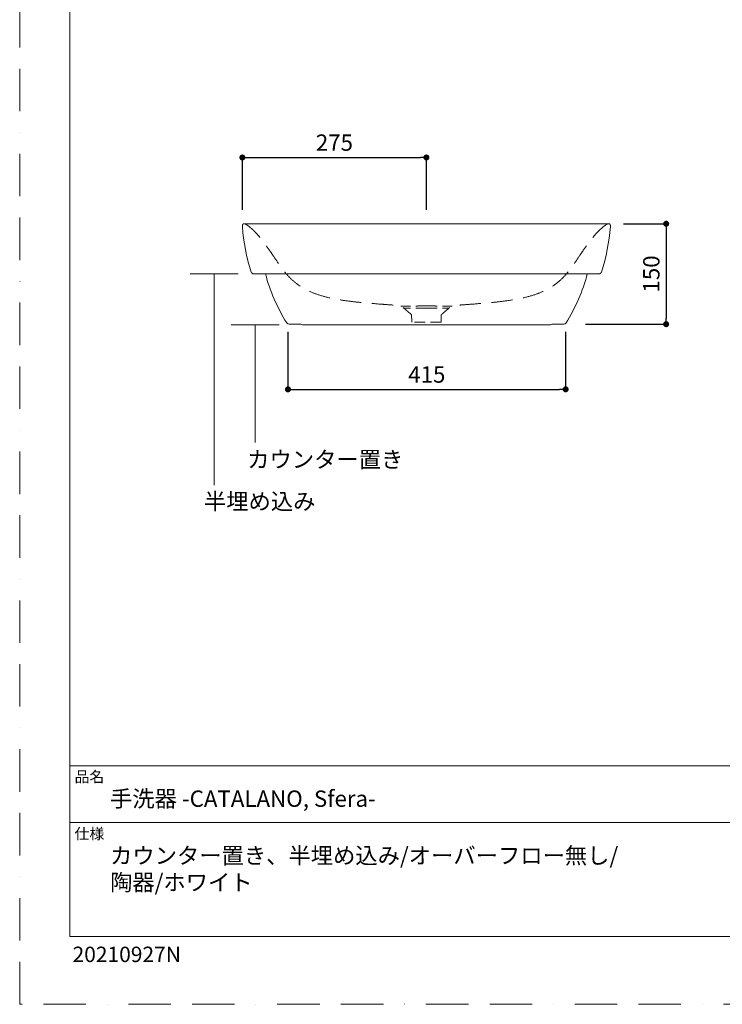
# Model space of a CAD drawing. Units: millimetres. Extents: x 0 to 2100, y 0 to 2970.
# Drawn here: x 0 to 1050, y 0 to 1471 of the extents above; entities that cross this region are included whole.
import ezdxf

# ---------------------------------------------------------------- set-up
doc = ezdxf.new("R2010")
doc.units = ezdxf.units.MM
doc.header["$LTSCALE"] = 5
doc.header["$PDMODE"] = 1
doc.header["$PDSIZE"] = -2
doc.linetypes.add('BORDER', pattern=[44.45, 12.7, -6.35, 12.7, -6.35, 0, -6.35])
doc.linetypes.add('HIDDEN', pattern=[9.525, 6.35, -3.175])
doc.layers.get('Defpoints').update_dxf_attribs({"lineweight": 20})
for name, color, linetype, lineweight in [('Dim', 3, 'Continuous', 13), ('HIDDEN', 253, 'HIDDEN', 20), ('MODEL', 7, 'Continuous', 20), ('template', 7, 'Continuous', 20)]:
    doc.layers.add(name, color=color, linetype=linetype, lineweight=lineweight)
doc.layers.add('PRINT BORDER', color=4, linetype='BORDER', lineweight=20, plot=False)
doc.styles.add('ＭＳ ゴシック', font='msgothic.ttc', dxfattribs={"bigfont": 'ＭＳ ゴシック'})
doc.dimstyles.new('JIS', dxfattribs={"dimtxt": 24.432617, "dimasz": 9, "dimexe": 20, "dimexo": 0, "dimgap": 10, "dimtad": 1, "dimdec": 1, "dimzin": 11, "dimdsep": 46, "dimtxsty": 'ＭＳ ゴシック', "dimblk": 'DOT', "dimcen": 0, "dimazin": 0, "dimtfac": 1, "dimtdec": 1, "dimtix": 1, "dimtofl": 0, "dimtmove": 0, "dimatfit": 0, "dimldrblk": 'DOT', "dimfxl": 1, "dimfrac": 2, "dimtolj": 1, "dimtzin": 11, "dimarcsym": 0})

# ---------------------------------------------------------------- blocks, each defined once
blk = doc.blocks.new('_DOT')
at = {"color": 0, "linetype": 'ByBlock', "lineweight": -2}
blk.add_line((-0.5, 0), (-1, 0), dxfattribs=at)
at = {"color": 0, "linetype": 'ByBlock', "lineweight": -2, "const_width": 0.5}
blk.add_lwpolyline([(-0.25, 0, 1), (0.25, 0, 1)], format="xyb", close=True, dxfattribs=at)
blk = doc.blocks.new('*D11')
at = {"layer": 'Defpoints', "color": 0}
for p in [(607.8, 1265), (332.8, 1161.8), (607.8, 1161.8)]:
    blk.add_point(p, dxfattribs=at)
at = {"layer": 'Dim', "color": 0, "linetype": 'Continuous', "lineweight": -2}
for p, q in [((332.8, 1186.8), (332.8, 1265)), ((341.8, 1265), (598.8, 1265)), ((607.8, 1186.8), (607.8, 1265))]:
    blk.add_line(p, q, dxfattribs=at)
at = {"layer": 'Dim', "color": 0, "lineweight": -2, "xscale": 9, "yscale": 9, "zscale": 9, "rotation": 180}
blk.add_blockref('_DOT', (332.8, 1265), dxfattribs=at)
at = {"layer": 'Dim', "color": 0, "lineweight": -2, "xscale": 9, "yscale": 9, "zscale": 9}
blk.add_blockref('_DOT', (607.8, 1265), dxfattribs=at)
at = {"layer": 'Dim', "color": 0, "linetype": 'Continuous', "insert": (470.3, 1287.2), "char_height": 24.43, "attachment_point": 5, "style": 'ＭＳ ゴシック'}
blk.add_mtext('\\A1;275', dxfattribs=at)
blk = doc.blocks.new('*D12')
at = {"layer": 'Defpoints', "color": 0}
for p in [(877.3, 1166), (820.5, 1016), (966.1, 1016)]:
    blk.add_point(p, dxfattribs=at)
at = {"layer": 'Dim', "color": 0, "linetype": 'Continuous', "lineweight": -2}
for p, q in [((902.3, 1166), (966.1, 1166)), ((966.1, 1157), (966.1, 1025)), ((845.5, 1016), (966.1, 1016))]:
    blk.add_line(p, q, dxfattribs=at)
at = {"layer": 'Dim', "color": 0, "lineweight": -2, "xscale": 9, "yscale": 9, "zscale": 9}
for p, rotation in [((966.1, 1166), 90), ((966.1, 1016), 270)]:
    blk.add_blockref('_DOT', p, dxfattribs=dict(at, rotation=rotation))
at = {"layer": 'Dim', "color": 0, "linetype": 'Continuous', "insert": (943.9, 1091), "char_height": 24.43, "attachment_point": 5, "rotation": 90, "style": 'ＭＳ ゴシック'}
blk.add_mtext('\\A1;150', dxfattribs=at)
blk = doc.blocks.new('*D13')
at = {"layer": 'Defpoints', "color": 0}
for p in [(400.9, 1029.7), (815.9, 1029.7), (815.9, 918.6)]:
    blk.add_point(p, dxfattribs=at)
at = {"layer": 'Dim', "color": 0, "linetype": 'Continuous', "lineweight": -2}
for p, q in [((400.9, 1004.7), (400.9, 918.6)), ((815.9, 1004.7), (815.9, 918.6)), ((409.9, 918.6), (806.9, 918.6))]:
    blk.add_line(p, q, dxfattribs=at)
at = {"layer": 'Dim', "color": 0, "lineweight": -2, "xscale": 9, "yscale": 9, "zscale": 9, "rotation": 180}
blk.add_blockref('_DOT', (400.9, 918.6), dxfattribs=at)
at = {"layer": 'Dim', "color": 0, "lineweight": -2, "xscale": 9, "yscale": 9, "zscale": 9}
blk.add_blockref('_DOT', (815.9, 918.6), dxfattribs=at)
at = {"layer": 'Dim', "color": 0, "linetype": 'Continuous', "insert": (608.4, 940.8), "char_height": 24.43, "attachment_point": 5, "style": 'ＭＳ ゴシック'}
blk.add_mtext('\\A1;415', dxfattribs=at)

msp = doc.modelspace()

# ---------------------------------------------------------------- linework, layer by layer
at = {"layer": 'Dim', "linetype": 'Continuous'}
for p, q in [((326.6, 1091.1), (254.8, 1091.1)), ((290.7, 1091.1), (290.7, 775.3)), ((387.8, 1015), (316, 1015)), ((351.9, 1015), (351.9, 839))]:
    msp.add_line(p, q, dxfattribs=at)
at = {"layer": 'HIDDEN', "ltscale": 0.5}
msp.add_line((629.7, 1019.1), (585.9, 1019.1), dxfattribs=at)
at = {"layer": 'HIDDEN'}
for points in [[(335.3, 1166), (335.8, 1166), (337.2, 1165.8), (339.2, 1164.5), (341.9, 1162.6), (345.5, 1159.8), (349.3, 1156.3), (353.8, 1151.7), (359.1, 1145.7), (365.7, 1137.2), (372.5, 1127.6), (380.1, 1116.5), (387.1, 1106.1), (395.1, 1095), (404, 1084.6), (416, 1074.4), (430.2, 1066), (447, 1059.3), (463.2, 1055.1), (480.9, 1051.8), (497.5, 1049.6), (518.5, 1047.5), (537, 1046.1), (552.9, 1044.9), (561.8, 1044.3), (568.5, 1043.8), (572.9, 1041), (576.6, 1037.7), (580.3, 1034.6), (583, 1032.3), (584.8, 1030.9), (585.4, 1030.1), (585.7, 1029.3), (585.7, 1028.2), (585.8, 1024.8), (585.8, 1021.6), (585.8, 1019.1)], [(880.3, 1166), (879.7, 1166), (878.4, 1165.8), (876.3, 1164.5), (873.7, 1162.6), (870.1, 1159.8), (866.3, 1156.3), (861.8, 1151.7), (856.5, 1145.7), (849.8, 1137.2), (843, 1127.6), (835.5, 1116.5), (828.5, 1106.1), (820.5, 1095), (811.5, 1084.6), (799.6, 1074.4), (785.4, 1066), (768.6, 1059.3), (752.4, 1055.1), (734.6, 1051.8), (718, 1049.6), (697, 1047.5), (678.6, 1046.1), (662.7, 1044.9), (653.8, 1044.3), (647.1, 1043.8), (642.6, 1041), (638.9, 1037.7), (635.2, 1034.6), (632.6, 1032.3), (630.8, 1030.9), (630.2, 1030.1), (629.9, 1029.3), (629.8, 1028.2), (629.8, 1024.8), (629.8, 1021.6), (629.8, 1019.1)]]:
    msp.add_open_spline(points, degree=3, knots=[0, 0, 0, 0, 1.683494, 4.06673, 7.13852, 11.496491, 17.69243, 22.480107, 30.927329, 41.586866, 54.941915, 66.118339, 81.806699, 92.802498, 107.189373, 122.674086, 139.686023, 156.432794, 176.884963, 189.813146, 210.447645, 227.102181, 253.133883, 265.91718, 274.872791, 280.064684, 285.734662, 290.240166, 295.036641, 300.037116, 300.754666, 302.027732, 302.85268, 303.359682, 305.453979, 312.973829, 312.973829, 312.973829, 312.973829], dxfattribs=at)
at = {"layer": 'HIDDEN', "ltscale": 0.5}
for points, knots in [([(607.7, 1043.2), (607.4, 1043.2), (606.8, 1043.2), (605.8, 1043.2), (604.8, 1043.2), (603.8, 1043.2), (602.9, 1043.2), (601.9, 1043.2), (601, 1043.2), (600, 1043.2), (599, 1043.2), (598.1, 1043.2), (597.1, 1043.2), (596.2, 1043.2), (595.3, 1043.2), (594.3, 1043.1), (593.4, 1043.1), (592.5, 1043.1), (591.6, 1043.1), (590.7, 1043.1), (589.8, 1043.1), (588.9, 1043.1), (588.1, 1043.1), (587.2, 1043.1), (586.3, 1043.1), (585.5, 1043), (584.7, 1043), (583.9, 1043), (583.1, 1043), (582.3, 1043), (581.5, 1043), (580.7, 1043), (580, 1043), (579.3, 1043), (578.5, 1043), (577.8, 1043), (577.2, 1043), (576.5, 1043), (575.8, 1043), (575.2, 1042.9), (574.6, 1042.9), (574, 1042.9), (573.4, 1042.9), (572.8, 1042.9), (572.3, 1042.9), (571.8, 1042.9), (571.3, 1042.9), (570.8, 1042.9), (570.3, 1042.9), (569.9, 1042.9), (569.6, 1042.9), (569.5, 1042.9)], [0, 0, 0, 0, 1.029394, 2.058732, 3.087956, 4.117009, 5.145834, 6.174372, 7.202564, 8.230351, 9.257675, 10.284478, 11.310702, 12.336291, 13.361193, 14.385357, 15.408738, 16.431292, 17.452985, 18.473787, 19.493675, 20.512632, 21.53065, 22.547728, 23.563871, 24.579092, 25.593409, 26.606845, 27.619427, 28.631189, 29.642164, 30.652389, 31.661896, 32.670733, 33.678946, 34.686567, 35.69363, 36.700163, 37.706196, 38.711759, 39.71688, 40.721587, 41.725907, 42.729867, 43.733492, 44.736807, 45.739837, 46.742603, 47.745129, 48.747435, 49.736487, 49.736487, 49.736487, 49.736487]), ([(607.7, 1043.2), (607.4, 1043.2), (606.7, 1043.2), (605.8, 1043.2), (604.8, 1043.2), (603.8, 1043.2), (602.9, 1043.2), (601.9, 1043.2), (600.9, 1043.2), (600, 1043.2), (599, 1043.2), (598.1, 1043.2), (597.1, 1043.2), (596.2, 1043.2), (595.2, 1043.2), (594.3, 1043.1), (593.4, 1043.1), (592.5, 1043.1), (591.6, 1043.1), (590.7, 1043.1), (589.8, 1043.1), (588.9, 1043.1), (588, 1043.1), (587.2, 1043.1), (586.3, 1043.1), (585.5, 1043), (584.6, 1043), (583.8, 1043), (583, 1043), (582.2, 1043), (581.5, 1043), (580.7, 1043), (580, 1043), (579.2, 1043), (578.5, 1043), (577.8, 1043), (577.1, 1043), (576.5, 1043), (575.8, 1043), (575.2, 1042.9), (574.6, 1042.9), (574, 1042.9), (573.4, 1042.9), (572.8, 1042.9), (572.3, 1042.9), (571.7, 1042.9), (571.2, 1042.9), (570.8, 1042.9), (570.3, 1042.9), (569.9, 1042.9), (569.6, 1042.9), (569.5, 1042.9)], [0, 0, 0, 0, 1.029394, 2.058732, 3.087956, 4.117009, 5.145834, 6.174372, 7.202564, 8.230351, 9.257675, 10.284478, 11.310702, 12.336291, 13.361193, 14.385357, 15.408738, 16.431292, 17.452985, 18.473787, 19.493675, 20.512632, 21.53065, 22.547728, 23.563871, 24.579092, 25.593409, 26.606845, 27.619427, 28.631189, 29.642164, 30.652389, 31.661896, 32.670733, 33.678946, 34.686567, 35.69363, 36.700163, 37.706196, 38.711759, 39.71688, 40.721587, 41.725907, 42.729867, 43.733492, 44.736807, 45.739837, 46.742603, 47.745129, 48.747435, 49.664503, 49.664503, 49.664503, 49.664503]), ([(607.7, 1039.7), (607.4, 1039.7), (606.9, 1039.7), (606.2, 1039.7), (605.4, 1039.7), (604.6, 1039.7), (603.9, 1039.7), (603.1, 1039.7), (602.3, 1039.7), (601.6, 1039.7), (600.8, 1039.7), (600.1, 1039.7), (599.3, 1039.7), (598.6, 1039.7), (597.8, 1039.7), (597.1, 1039.7), (596.4, 1039.7), (595.7, 1039.7), (595, 1039.7), (594.2, 1039.7), (593.5, 1039.7), (592.8, 1039.7), (592.2, 1039.7), (591.5, 1039.7), (590.8, 1039.7), (590.2, 1039.7), (589.5, 1039.7), (588.9, 1039.7), (588.2, 1039.7), (587.6, 1039.7), (587, 1039.7), (586.4, 1039.7), (585.8, 1039.7), (585.2, 1039.7), (584.7, 1039.7), (584.1, 1039.7), (583.6, 1039.7), (583.1, 1039.7), (582.6, 1039.7), (582.1, 1039.7), (581.6, 1039.7), (581.1, 1039.7), (580.6, 1039.7), (580.2, 1039.7), (579.8, 1039.7), (579.4, 1039.7), (579, 1039.7), (578.6, 1039.7), (578.2, 1039.7), (577.9, 1039.7), (577.5, 1039.7), (577.2, 1039.7), (576.9, 1039.7), (576.6, 1039.7), (576.3, 1039.7), (576.1, 1039.7), (575.9, 1039.7), (575.6, 1039.7), (575.4, 1039.7), (575.2, 1039.7), (575.1, 1039.7), (574.9, 1039.7), (574.8, 1039.7), (574.7, 1039.7), (574.6, 1039.7), (574.5, 1039.7), (574.4, 1039.7), (574.4, 1039.7), (574.4, 1039.7), (574.4, 1039.7), (574.4, 1039.7)], [0, 0, 0, 0, 1.029394, 2.058732, 3.087956, 4.117009, 5.145834, 6.174372, 7.202564, 8.230351, 9.257675, 10.284478, 11.310702, 12.336291, 13.361193, 14.385357, 15.408738, 16.431292, 17.452985, 18.473787, 19.493675, 20.512632, 21.53065, 22.547728, 23.563871, 24.579092, 25.593409, 26.606845, 27.619427, 28.631189, 29.642164, 30.652389, 31.661896, 32.670733, 33.678946, 34.686567, 35.69363, 36.700163, 37.706196, 38.711759, 39.71688, 40.721587, 41.725907, 42.729867, 43.733492, 44.736807, 45.739837, 46.742603, 47.745129, 48.747435, 49.749542, 50.751469, 51.753235, 52.754856, 53.756351, 54.757735, 55.759023, 56.760228, 57.761364, 58.762443, 59.763474, 60.764469, 61.765435, 62.76638, 63.767311, 64.768232, 65.769148, 66.770061, 67.770974, 68.771888, 68.771888, 68.771888, 68.771888]), ([(607.8, 1039.7), (607.5, 1039.7), (607, 1039.7), (606.2, 1039.7), (605.4, 1039.7), (604.7, 1039.7), (603.9, 1039.7), (603.1, 1039.7), (602.4, 1039.7), (601.6, 1039.7), (600.9, 1039.7), (600.1, 1039.7), (599.4, 1039.7), (598.6, 1039.7), (597.9, 1039.7), (597.2, 1039.7), (596.4, 1039.7), (595.7, 1039.7), (595, 1039.7), (594.3, 1039.7), (593.6, 1039.7), (592.9, 1039.7), (592.2, 1039.7), (591.5, 1039.7), (590.9, 1039.7), (590.2, 1039.7), (589.6, 1039.7), (588.9, 1039.7), (588.3, 1039.7), (587.7, 1039.7), (587.1, 1039.7), (586.5, 1039.7), (585.9, 1039.7), (585.3, 1039.7), (584.7, 1039.7), (584.2, 1039.7), (583.6, 1039.7), (583.1, 1039.7), (582.6, 1039.7), (582.1, 1039.7), (581.6, 1039.7), (581.2, 1039.7), (580.7, 1039.7), (580.3, 1039.7), (579.8, 1039.7), (579.4, 1039.7), (579, 1039.7), (578.6, 1039.7), (578.3, 1039.7), (577.9, 1039.7), (577.6, 1039.7), (577.3, 1039.7), (577, 1039.7), (576.7, 1039.7), (576.4, 1039.7), (576.1, 1039.7), (575.9, 1039.7), (575.7, 1039.7), (575.5, 1039.7), (575.3, 1039.7), (575.1, 1039.7), (575, 1039.7), (574.8, 1039.7), (574.7, 1039.7), (574.6, 1039.7), (574.6, 1039.7), (574.5, 1039.7), (574.4, 1039.7), (574.4, 1039.7), (574.4, 1039.7), (574.4, 1039.7)], [0, 0, 0, 0, 1.029394, 2.058732, 3.087956, 4.117009, 5.145834, 6.174372, 7.202564, 8.230351, 9.257675, 10.284478, 11.310702, 12.336291, 13.361193, 14.385357, 15.408738, 16.431292, 17.452985, 18.473787, 19.493675, 20.512632, 21.53065, 22.547728, 23.563871, 24.579092, 25.593409, 26.606845, 27.619427, 28.631189, 29.642164, 30.652389, 31.661896, 32.670733, 33.678946, 34.686567, 35.69363, 36.700163, 37.706196, 38.711759, 39.71688, 40.721587, 41.725907, 42.729867, 43.733492, 44.736807, 45.739837, 46.742603, 47.745129, 48.747435, 49.749542, 50.751469, 51.753235, 52.754856, 53.756351, 54.757735, 55.759023, 56.760228, 57.761364, 58.762443, 59.763474, 60.764469, 61.765435, 62.76638, 63.767311, 64.768232, 65.769148, 66.770061, 67.770974, 68.771888, 68.771888, 68.771888, 68.771888]), ([(607.8, 1039.7), (608.1, 1039.7), (608.6, 1039.7), (609.4, 1039.7), (610.1, 1039.7), (610.9, 1039.7), (611.7, 1039.7), (612.4, 1039.7), (613.2, 1039.7), (613.9, 1039.7), (614.7, 1039.7), (615.4, 1039.7), (616.2, 1039.7), (616.9, 1039.7), (617.7, 1039.7), (618.4, 1039.7), (619.1, 1039.7), (619.9, 1039.7), (620.6, 1039.7), (621.3, 1039.7), (622, 1039.7), (622.7, 1039.7), (623.4, 1039.7), (624, 1039.7), (624.7, 1039.7), (625.4, 1039.7), (626, 1039.7), (626.7, 1039.7), (627.3, 1039.7), (627.9, 1039.7), (628.5, 1039.7), (629.1, 1039.7), (629.7, 1039.7), (630.3, 1039.7), (630.8, 1039.7), (631.4, 1039.7), (631.9, 1039.7), (632.5, 1039.7), (633, 1039.7), (633.5, 1039.7), (634, 1039.7), (634.4, 1039.7), (634.9, 1039.7), (635.3, 1039.7), (635.8, 1039.7), (636.2, 1039.7), (636.6, 1039.7), (636.9, 1039.7), (637.3, 1039.7), (637.7, 1039.7), (638, 1039.7), (638.3, 1039.7), (638.6, 1039.7), (638.9, 1039.7), (639.2, 1039.7), (639.4, 1039.7), (639.7, 1039.7), (639.9, 1039.7), (640.1, 1039.7), (640.3, 1039.7), (640.4, 1039.7), (640.6, 1039.7), (640.7, 1039.7), (640.8, 1039.7), (640.9, 1039.7), (641, 1039.7), (641.1, 1039.7), (641.1, 1039.7), (641.2, 1039.7), (641.2, 1039.7), (641.2, 1039.7)], [0, 0, 0, 0, 1.029394, 2.058732, 3.087956, 4.117009, 5.145834, 6.174372, 7.202564, 8.230351, 9.257675, 10.284478, 11.310702, 12.336291, 13.361193, 14.385357, 15.408738, 16.431292, 17.452985, 18.473787, 19.493675, 20.512632, 21.53065, 22.547728, 23.563871, 24.579092, 25.593409, 26.606845, 27.619427, 28.631189, 29.642164, 30.652389, 31.661896, 32.670733, 33.678946, 34.686567, 35.69363, 36.700163, 37.706196, 38.711759, 39.71688, 40.721587, 41.725907, 42.729867, 43.733492, 44.736807, 45.739837, 46.742603, 47.745129, 48.747435, 49.749542, 50.751469, 51.753235, 52.754856, 53.756351, 54.757735, 55.759023, 56.760228, 57.761364, 58.762443, 59.763474, 60.764469, 61.765435, 62.76638, 63.767311, 64.768232, 65.769148, 66.770061, 67.770974, 68.771888, 68.771888, 68.771888, 68.771888]), ([(607.9, 1043.2), (608.2, 1043.2), (608.8, 1043.2), (609.8, 1043.2), (610.8, 1043.2), (611.8, 1043.2), (612.7, 1043.2), (613.7, 1043.2), (614.7, 1043.2), (615.6, 1043.2), (616.6, 1043.2), (617.5, 1043.2), (618.5, 1043.2), (619.4, 1043.2), (620.3, 1043.2), (621.3, 1043.1), (622.2, 1043.1), (623.1, 1043.1), (624, 1043.1), (624.9, 1043.1), (625.8, 1043.1), (626.7, 1043.1), (627.6, 1043.1), (628.4, 1043.1), (629.3, 1043.1), (630.1, 1043), (630.9, 1043), (631.7, 1043), (632.5, 1043), (633.3, 1043), (634.1, 1043), (634.9, 1043), (635.6, 1043), (636.3, 1043), (637.1, 1043), (637.8, 1043), (638.4, 1043), (639.1, 1043), (639.8, 1043), (640.4, 1042.9), (641, 1042.9), (641.6, 1042.9), (642.2, 1042.9), (642.8, 1042.9), (643.3, 1042.9), (643.8, 1042.9), (644.3, 1042.9), (644.8, 1042.9), (645.3, 1042.9), (645.7, 1042.9), (646, 1042.9), (646.1, 1042.9)], [0, 0, 0, 0, 1.029394, 2.058732, 3.087956, 4.117009, 5.145834, 6.174372, 7.202564, 8.230351, 9.257675, 10.284478, 11.310702, 12.336291, 13.361193, 14.385357, 15.408738, 16.431292, 17.452985, 18.473787, 19.493675, 20.512632, 21.53065, 22.547728, 23.563871, 24.579092, 25.593409, 26.606845, 27.619427, 28.631189, 29.642164, 30.652389, 31.661896, 32.670733, 33.678946, 34.686567, 35.69363, 36.700163, 37.706196, 38.711759, 39.71688, 40.721587, 41.725907, 42.729867, 43.733492, 44.736807, 45.739837, 46.742603, 47.745129, 48.747435, 49.664503, 49.664503, 49.664503, 49.664503])]:
    msp.add_open_spline(points, degree=3, knots=knots, dxfattribs=at)
at = {"layer": 'MODEL'}
for p, q in [((349.8, 1091.2), (354.8, 1091.2)), ((363.7, 1091.1), (354.8, 1091.2)), ((367.4, 1091.1), (363.7, 1091.1)), ((848.2, 1091.1), (851.9, 1091.1)), ((851.9, 1091.1), (860.8, 1091.2)), ((865.8, 1091.2), (860.8, 1091.2)), ((402.5, 1016.2), (408.7, 1016.2)), ((420.3, 1016.2), (408.7, 1016.2)), ((422.6, 1015.2), (427.1, 1015.2)), ((788.5, 1015.2), (427.1, 1015.2)), ((793, 1015.2), (788.5, 1015.2)), ((795.2, 1016.2), (806.8, 1016.2)), ((813.1, 1016.2), (806.8, 1016.2))]:
    msp.add_line(p, q, dxfattribs=at)
at = {"layer": 'MODEL', "linetype": 'Continuous'}
msp.add_line((850, 1091.1), (363.7, 1091.1), dxfattribs=at)
at = {"layer": 'MODEL'}
for centre, radius, start, end in [((631.9, 1184.6), 300, 184.3674, 197.5906), ((583.6, 1184.6), 300, 342.4094, 355.6326), ((349.8, 1095.2), 4, 197.5913, 269.9997), ((618.9, 1156.8), 260, 194.6364, 212.2735), ((596.6, 1156.8), 260, 327.7265, 345.3636), ((865.8, 1095.2), 4, 270.0003, 342.4087), ((402.5, 1020.2), 4, 212.2734, 270), ((422.6, 1018.2), 3, 221.8104, 270), ((793, 1018.2), 3, 270, 318.1896), ((813.1, 1020.2), 4, 270, 327.7266)]:
    msp.add_arc(centre, radius, start, end, dxfattribs=at)
for points, degree, knots in [([(335.3, 1166), (335.2, 1166), (335.2, 1166), (335.1, 1166), (335, 1166), (335, 1166), (334.8, 1166), (334.5, 1166), (334.4, 1165.9), (334.2, 1165.8), (334.1, 1165.8), (333.7, 1165.5), (333.4, 1165.2), (333.3, 1165), (333.2, 1164.8), (333.1, 1164.6), (332.9, 1164), (332.8, 1163.4), (332.8, 1163.1), (332.8, 1162.8), (332.8, 1162.4), (332.8, 1162.1), (332.8, 1161.8)], 7, [0.4191139, 0.4191139, 0.4191139, 0.4191139, 0.4191139, 0.4191139, 0.4191139, 0.4191139, 0.462308, 0.462308, 0.462308, 0.462308, 0.462308, 0.5852, 0.5852, 0.5852, 0.5852, 0.5852, 0.76, 0.76, 0.76, 0.76, 0.76, 1, 1, 1, 1, 1, 1, 1, 1]), ([(335.3, 1166), (335.3, 1166), (335.3, 1166), (335.4, 1166), (335.8, 1166), (336.6, 1166), (338, 1166), (340.8, 1166), (345.2, 1166), (350.8, 1166), (357.5, 1166), (365.4, 1166), (374.2, 1166), (384, 1166), (394.7, 1166), (406.2, 1166), (419, 1166), (433.2, 1166), (446.5, 1166), (457.4, 1166), (466.2, 1166), (473.9, 1166), (483.9, 1166.1), (492.7, 1166.1), (500.4, 1166.1), (506.6, 1166.1), (513.9, 1166.1), (522.7, 1166.1), (530.5, 1166.1), (539.4, 1166.1), (554, 1166), (570.7, 1166), (591.6, 1166), (614, 1166), (638.5, 1166), (659.4, 1166), (673.4, 1166.1), (684.3, 1166.1), (692.9, 1166.1), (704.2, 1166.1), (715.8, 1166.1), (729.7, 1166.1), (742.3, 1166), (754.7, 1166), (767.1, 1166), (779.2, 1166), (791.9, 1166), (803.9, 1166), (815.3, 1166), (825.9, 1166), (836.3, 1166), (845, 1166), (851.4, 1166), (856.3, 1166), (860.1, 1166), (864.2, 1166), (867.4, 1166), (870.7, 1166), (872.9, 1166), (874.5, 1166), (875.6, 1166), (876.5, 1166), (877.5, 1166), (878.1, 1166), (878.7, 1166), (879.3, 1166), (879.7, 1166), (879.9, 1166), (880, 1166), (880.1, 1166), (880.1, 1166), (880.2, 1166), (880.2, 1166), (880.2, 1166), (880.3, 1166), (880.3, 1166), (880.3, 1166)], 3, [0, 0, 0, 0, 2.105877, 5.61566, 14.7409, 20.356183, 29.480472, 44.218537, 58.956469, 73.695644, 88.437608, 103.182853, 117.930039, 132.677326, 147.422796, 162.164251, 176.89994, 193.513352, 210.565574, 220.311523, 227.624353, 237.866807, 244.050355, 257.991213, 264.201414, 267.309921, 276.650175, 286.016663, 293.839345, 300.102678, 312.633012, 337.693441, 350.223654, 375.284123, 404.977067, 423.719329, 437.776295, 447.145657, 456.505382, 463.513571, 480.980446, 491.425698, 505.317617, 519.182306, 529.571684, 544.141213, 558.229552, 572.323404, 586.422959, 600.527071, 614.63395, 631.189927, 641.690959, 648.152555, 658.651324, 665.111234, 675.708795, 682.257572, 692.898887, 696.99162, 699.44726, 705.995708, 710.088598, 714.18161, 716.637483, 723.303858, 727.163662, 729.73692, 731.023563, 732.310215, 733.596873, 734.883538, 736.170209, 737.456884, 738.743563, 738.8072, 738.8072, 738.8072, 738.8072]), ([(880.3, 1166), (880.4, 1166), (880.4, 1166), (880.5, 1166), (880.5, 1166), (880.6, 1166), (880.8, 1166), (881, 1166), (881.2, 1165.9), (881.4, 1165.8), (881.5, 1165.8), (881.9, 1165.5), (882.1, 1165.2), (882.3, 1165), (882.4, 1164.8), (882.5, 1164.6), (882.7, 1164), (882.8, 1163.4), (882.8, 1163.1), (882.8, 1162.8), (882.8, 1162.4), (882.8, 1162.1), (882.8, 1161.8)], 7, [0.4191139, 0.4191139, 0.4191139, 0.4191139, 0.4191139, 0.4191139, 0.4191139, 0.4191139, 0.462308, 0.462308, 0.462308, 0.462308, 0.462308, 0.5852, 0.5852, 0.5852, 0.5852, 0.5852, 0.76, 0.76, 0.76, 0.76, 0.76, 1, 1, 1, 1, 1, 1, 1, 1])]:
    msp.add_open_spline(points, degree=degree, knots=knots, dxfattribs=at)
at = {"layer": 'PRINT BORDER'}
msp.add_lwpolyline([(0, 0), (0, 2970), (2100, 2970), (2100, 0)], close=True, dxfattribs=at)
at = {"layer": 'template'}
for p, q in [((2025, 356.4), (75, 356.4)), ((2025, 271.4), (75, 271.4))]:
    msp.add_line(p, q, dxfattribs=at)
at = {"layer": 'template', "flags": 128}
msp.add_lwpolyline([(2025, 2901.4), (75, 2901.4), (75, 101.4), (2025, 101.4), (2025, 2901.4)], dxfattribs=at)

# ---------------------------------------------------------------- texts
at = {"layer": 'template', "attachment_point": 1, "style": 'ＭＳ ゴシック'}
for s, insert, char_height, line_spacing_factor in [('{カウンター置き}', (340, 826.1), 24.43, 0.782827), ('{半埋め込み}', (275.4, 763.5), 24.43, 0.782827), ('品名', (82, 348), 16.29, 0.782827), ('{手洗器 -CATALANO, Sfera-}', (135, 319.4), 24.433, 0.782827), ('仕様', (82, 263), 16.29, 0.782827), ('{カウンター置き、半埋め込み/オーバーフロー無し/\\P陶器/ホワイト}', (135, 234.4), 24.433, 0.982293)]:
    msp.add_mtext(s, dxfattribs=dict(at, insert=insert, char_height=char_height, line_spacing_factor=line_spacing_factor))
at = {"layer": 'template', "linetype": 'Continuous', "insert": (79, 86.1), "char_height": 23, "attachment_point": 1, "style": 'ＭＳ ゴシック'}
msp.add_mtext('{20210927N}', dxfattribs=at)

# ---------------------------------------------------------------- dimensions: what is measured, and where the dimension line sits
at = {"layer": 'Dim', "linetype": 'Continuous'}
dim = msp.add_linear_dim(base=(607.8, 1265), p1=(332.8, 1161.8), p2=(607.8, 1161.8), dimstyle='JIS', override={"dimexe": 0, "dimexo": 25, "dimdec": 0, "dimpost": '<>', "dimadec": 0}, dxfattribs=at)
dim.commit()
dim.dimension.update_dxf_attribs({"geometry": '*D11', "text_midpoint": (470.3, 1287.2)})
dim = msp.add_linear_dim(base=(966.1, 1016), p1=(877.3, 1166), p2=(820.5, 1016), angle=90, dimstyle='JIS', override={"dimexe": 0, "dimexo": 25, "dimdec": 0, "dimpost": '<>', "dimadec": 0}, dxfattribs=at)
dim.commit()
dim.dimension.update_dxf_attribs({"geometry": '*D12', "text_midpoint": (943.9, 1091)})
dim = msp.add_linear_dim(base=(815.9, 918.6), p1=(400.9, 1029.7), p2=(815.9, 1029.7), text='415', dimstyle='JIS', override={"dimexe": 0, "dimexo": 25, "dimdec": 0, "dimpost": '<>', "dimadec": 0}, dxfattribs=at)
dim.commit()
dim.dimension.update_dxf_attribs({"geometry": '*D13', "text_midpoint": (608.4, 940.8)})

doc.saveas('drawing.dxf')
